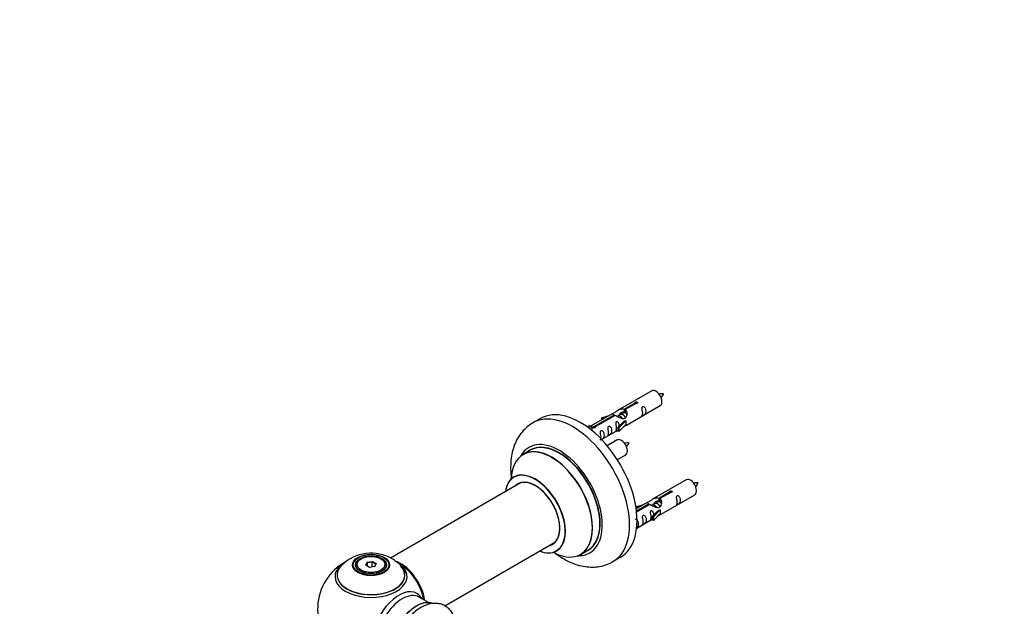
# Model space of a CAD drawing. Units: millimetres. Extents: x 0 to 1482, y 0 to 2660.
# Drawn here: x 0 to 461, y 1068 to 1342 of the extents above; entities that cross this region are included whole.
import ezdxf
from ezdxf import colors
from ezdxf.entities.mleader import LeaderData, LeaderLine
from ezdxf.math import Vec2, Vec3

# ---------------------------------------------------------------- set-up
doc = ezdxf.new("R2010")
doc.units = ezdxf.units.MM
doc.layers.add('DV7_Défaut', color=7, linetype='Continuous')
doc.layers.add('Défaut', color=7, linetype='Continuous')

# ---------------------------------------------------------------- blocks, each defined once
blk = doc.blocks.new('_DOT')
at = {"color": 0}
blk.add_line((0, 0), (-1, 0), dxfattribs=at)
at = {"color": 0, "const_width": 0.333}
blk.add_lwpolyline([(-0.1665, 0, 1), (0.1665, 0, 1)], format="xyb", close=True, dxfattribs=at)
blk = doc.blocks.new('SE6')
at = {"layer": 'DV7_Défaut', "color": 7, "linetype": 'Continuous'}
for p, q in [((295.9, 1168.58), (280.17, 1159.5)), ((283.04, 1160.08), (288.11, 1163.01)), ((288.63, 1162.71), (283.56, 1159.78)), ((288.11, 1163.01), (288.11, 1162.42)), ((277.66, 1158.05), (267.18, 1151.99)), ((268.99, 1151.97), (278.3, 1157.35)), ((278.3, 1157.35), (278.3, 1156.75)), ((281.24, 1157.45), (280.49, 1157.03)), ((282.51, 1158.19), (281.77, 1157.76)), ((283.04, 1160.08), (283.04, 1158.77)), ((283.04, 1158.77), (283.56, 1159.07)), ((283.56, 1158.79), (283.04, 1158.5)), ((283.56, 1159.78), (283.56, 1158.47)), ((284.17, 1152.57), (299.9, 1161.65)), ((243.79, 1155.62), (240.26, 1153.58)), ((278.82, 1157.05), (269.5, 1151.67)), ((272.43, 1155.9), (275.94, 1157.05)), ((272.72, 1155.6), (272.43, 1155.9)), ((272.43, 1155.9), (272.43, 1155.03)), ((274.34, 1156.13), (272.72, 1155.6)), ((272.72, 1155.6), (272.72, 1155.19)), ((279.96, 1156.72), (279.71, 1156.57)), ((280, 1151.39), (282.38, 1153.8)), ((283.76, 1154.5), (280.53, 1151.23)), ((283.76, 1152.86), (280.53, 1149.59)), ((283.67, 1154.55), (282.38, 1153.8)), ((283.67, 1154.55), (283.76, 1154.5)), ((283.76, 1154.5), (283.76, 1153.68)), ((283.76, 1153.68), (283.76, 1152.86)), ((265.69, 1151.73), (266.66, 1152.29)), ((266.32, 1151.27), (267.37, 1151.88)), ((266.66, 1152.29), (267.37, 1151.88)), ((267.37, 1151.88), (268.12, 1150.75)), ((268.12, 1150.75), (267.48, 1150.38)), ((268.99, 1151.97), (268.99, 1151.28)), ((269.5, 1151.67), (269.5, 1151.58)), ((272.47, 1145.81), (280, 1150.16)), ((280.53, 1151.23), (280, 1151.39)), ((280, 1151.39), (280, 1149.76)), ((280.53, 1149.59), (280, 1149.76)), ((280.53, 1151.23), (280.53, 1149.59)), ((279.73, 1145.58), (275.08, 1142.89)), ((239.07, 1140.77), (235.65, 1138.8)), ((279.82, 1136.39), (283.73, 1138.65)), ((234.82, 1125.61), (173.65, 1090.3)), ((312.07, 1126.91), (296.34, 1117.83)), ((299.21, 1118.42), (304.28, 1121.35)), ((304.8, 1121.05), (299.72, 1118.12)), ((304.28, 1121.35), (304.28, 1120.75)), ((293.83, 1116.38), (288.66, 1113.39)), ((288.78, 1112.4), (294.47, 1115.68)), ((294.47, 1115.68), (294.47, 1115.08)), ((297.4, 1115.79), (296.66, 1115.36)), ((298.67, 1116.52), (297.93, 1116.09)), ((299.21, 1118.42), (299.21, 1117.1)), ((299.21, 1117.1), (299.72, 1117.4)), ((299.72, 1117.13), (299.21, 1116.83)), ((299.72, 1118.12), (299.72, 1116.8)), ((300.34, 1110.9), (316.07, 1119.98)), ((288.6, 1114.23), (292.11, 1115.39)), ((288.89, 1113.93), (288.6, 1114.23)), ((288.6, 1114.23), (288.6, 1113.79)), ((294.99, 1115.38), (288.85, 1111.84)), ((290.5, 1114.46), (288.89, 1113.93)), ((288.89, 1113.93), (288.89, 1113.53)), ((296.13, 1115.05), (295.88, 1114.91)), ((296.17, 1109.72), (298.54, 1112.14)), ((299.92, 1112.83), (296.7, 1109.56)), ((299.92, 1111.2), (296.7, 1107.93)), ((299.83, 1112.88), (298.54, 1112.14)), ((299.83, 1112.88), (299.92, 1112.83)), ((299.92, 1112.83), (299.92, 1112.01)), ((299.92, 1112.01), (299.92, 1111.2)), ((288.87, 1104.28), (296.17, 1108.5)), ((296.7, 1109.56), (296.17, 1109.72)), ((296.17, 1109.72), (296.17, 1108.09)), ((296.7, 1107.93), (296.17, 1108.09)), ((296.7, 1109.56), (296.7, 1107.93)), ((198.99, 1067.98), (250.82, 1097.9)), ((262.65, 1092.03), (266.07, 1094.01)), ((159.91, 1089.97), (159.55, 1089.77)), ((162.05, 1086.94), (162.71, 1088.36)), ((162.87, 1088.1), (162.27, 1086.81)), ((162.71, 1088.36), (165.16, 1088.74)), ((162.71, 1088.36), (162.87, 1088.1)), ((165.1, 1088.45), (162.87, 1088.1)), ((162.87, 1086.47), (162.87, 1088.1)), ((165.16, 1088.74), (165.1, 1088.45)), ((165.1, 1086.1), (165.1, 1088.45)), ((166.73, 1087.5), (165.1, 1088.45)), ((165.16, 1088.74), (166.96, 1087.7)), ((169.45, 1089.77), (169.1, 1089.97)), ((277.76, 1088.63), (281.29, 1090.67)), ((157.5, 1086.91), (157.5, 1086.39)), ((163.85, 1085.9), (162.05, 1086.94)), ((166.3, 1086.28), (163.85, 1085.9)), ((166.16, 1086.26), (166.73, 1087.5)), ((166.96, 1087.7), (166.3, 1086.28)), ((166.96, 1087.7), (166.73, 1087.5)), ((171.5, 1086.39), (171.5, 1086.91)), ((191.48, 1069.44), (187.05, 1072))]:
    blk.add_line(p, q, dxfattribs=at)
for centre, radius, start, end in [((300.73, 1158.41), 8.79, 85.187, 99.0374), ((293.97, 1170.63), 8.25, 320.493, 335.2423), ((284.56, 1135.41), 8.79, 85.187, 99.0374), ((277.8, 1147.63), 8.25, 320.493, 335.2423), ((316.89, 1116.74), 8.79, 85.187, 99.0374), ((310.13, 1128.96), 8.25, 320.493, 335.2423), ((164.58, 1072.74), 19.82, 60.2067, 133.8014), ((165.46, 1074.39), 17.95, 43.9921, 60.0417), ((164.5, 1066.54), 25, 35.2621, 63.0977), ((164.5, 1066.54), 25, 121.9543, 240), ((164.5, 1066.54), 25, 9.7918, 24.7379)]:
    blk.add_arc(centre, radius, start, end, dxfattribs=at)
for centre, major_axis, start_param, end_param in [((297.9, 1165.11), (2, -3.46), 0, 3.141593), ((259.01, 1121.1), (18.75, -32.48), 0, 3.149047), ((262.54, 1123.14), (18.75, -32.48), 0, 3.141593), ((252.64, 1117.43), (14.25, -24.68), 0, 3.486246), ((252.64, 1117.43), (13.55, -23.47), 0, 3.227526), ((252.57, 1117.39), (-13.5, 23.38), 3.141593, 6.283185), ((281.73, 1142.11), (2, -3.46), 0, 3.141593), ((249.09, 1115.38), (-13.47, 23.33), 0, 0.751173), ((249.09, 1115.38), (-13.47, 23.33), 2.390419, 6.283185), ((249.15, 1115.41), (13.5, -23.38), 0, 3.141593), ((241.4, 1110.94), (10, -17.32), 0, 3.785071), ((241.33, 1110.9), (-9.95, 17.23), 2.504845, 6.283185), ((241.33, 1110.9), (-9.95, 17.23), 0, 0.636747), ((241.33, 1110.9), (8.18, -14.16), 0, 3.348878), ((241.4, 1110.94), (-8.13, 14.07), 0, 0.175637), ((241.4, 1110.94), (-8.13, 14.07), 2.965955, 6.283185), ((243.45, 1112.12), (8.13, -14.07), 3.268121, 3.31723), ((314.07, 1123.45), (2, -3.46), 0, 3.141593), ((243.45, 1112.12), (8.13, -14.07), -0.175637, -0.126529), ((241.4, 1110.94), (10, -17.32), 5.639707, 6.283185), ((241.33, 1110.9), (8.18, -14.16), 6.0759, 6.283185), ((252.64, 1117.43), (14.25, -24.68), 5.938532, 6.283185), ((252.64, 1117.43), (13.55, -23.47), 6.197252, 6.283185), ((164.5, 1081.62), (-16.85, 0), 5.450324, 5.834692), ((164.5, 1086.91), (-7, 0), 5.497787, 6.283185), ((164.5, 1086.91), (-7, 0), 2.677382, 3.926991), ((178.4, 1074.56), (-7.95, 13.77), 4.115362, 5.656627), ((178.47, 1074.6), (8, -13.86), 0.96622, 2.502628), ((164.5, 1081.62), (-16.85, 0), 3.723203, 3.864746), ((259.01, 1121.1), (18.75, -32.48), 6.281025, 6.283185), ((164.5, 1082.39), (15.89, 0), 2.618175, 6.283185), ((164.5, 1081.62), (-16.85, 0), 0, 3.723203), ((164.5, 1081.62), (-16.85, 0), 5.834692, 6.283185), ((164.5, 1082.26), (-15.81, 0), 0.374177, 3.649443), ((164.5, 1086.91), (-7, 0), 0, 0.280298), ((164.5, 1082.39), (15.89, 0), 0, 0.50898), ((178.4, 1074.56), (7.75, -13.42), 0.978691, 2.207838), ((177.49, 1059.04), (8.48, 14.69), 0, 3.480381), ((179.05, 1058.14), (-8, -13.86), 3.141593, 6.283185), ((185.79, 1054.25), (-8.32, -14.42), 3.231869, 6.147715), ((185.72, 1054.29), (8.27, 14.33), 0.150701, 3.003363), ((177.49, 1059.04), (8.48, 14.69), 5.944397, 6.283185)]:
    blk.add_ellipse(centre, major_axis=major_axis, ratio=0.57735, start_param=start_param, end_param=end_param, dxfattribs=at)
for centre, major_axis in [((164.5, 1087.1), (-8.68, 0)), ((164.5, 1087.16), (8.31, 0)), ((164.5, 1087.16), (-7.2, 0)), ((164.5, 1087.08), (7.1, 0)), ((164.5, 1087.32), (6.5, 0))]:
    blk.add_ellipse(centre, major_axis=major_axis, ratio=0.57735, dxfattribs=at)
for points, knots in [([(288.11, 1163.01), (288.1, 1163.05), (288.11, 1163.08), (288.12, 1163.12), (288.13, 1163.15), (288.16, 1163.18), (288.19, 1163.22), (288.23, 1163.25), (288.27, 1163.28), (288.33, 1163.3), (288.38, 1163.33), (288.44, 1163.35), (288.5, 1163.37), (288.56, 1163.38), (288.63, 1163.39), (288.69, 1163.4), (288.76, 1163.4), (288.83, 1163.4), (288.89, 1163.39), (288.96, 1163.38), (289.02, 1163.37), (289.07, 1163.35), (289.13, 1163.32), (289.17, 1163.29), (289.21, 1163.26), (289.24, 1163.23), (289.27, 1163.19), (289.29, 1163.15), (289.3, 1163.11), (289.31, 1163.06), (289.3, 1163.02), (289.3, 1162.98), (289.28, 1162.93), (289.25, 1162.9), (289.23, 1162.86), (289.19, 1162.82), (289.14, 1162.79), (289.09, 1162.77), (289.04, 1162.74), (288.98, 1162.73), (288.92, 1162.71), (288.86, 1162.71), (288.79, 1162.7), (288.74, 1162.7), (288.68, 1162.71), (288.63, 1162.71)], [0, 0, 0, 0, 0.067993, 0.067993, 0.067993, 0.136008, 0.136008, 0.136008, 0.203632, 0.203632, 0.203632, 0.270658, 0.270658, 0.270658, 0.337909, 0.337909, 0.337909, 0.405856, 0.405856, 0.405856, 0.47389, 0.47389, 0.47389, 0.541272, 0.541272, 0.541272, 0.608283, 0.608283, 0.608283, 0.675761, 0.675761, 0.675761, 0.743837, 0.743837, 0.743837, 0.811709, 0.811709, 0.811709, 0.878878, 0.878878, 0.878878, 0.945948, 0.945948, 0.945948, 1, 1, 1, 1]), ([(278.3, 1157.35), (277.74, 1157.68), (277.52, 1157.86), (277.59, 1158.02), (277.68, 1158.06), (278, 1158.18), (278.24, 1158.27), (278.86, 1158.63), (279.23, 1158.89), (279.97, 1159.38), (280.34, 1159.61), (281.51, 1160.16), (282.34, 1160.34), (283.04, 1160.08)], [0, 0, 0, 0, 0.25, 0.25, 0.375, 0.375, 0.5, 0.5, 0.625, 0.625, 0.75, 0.75, 1, 1, 1, 1]), ([(283.56, 1159.78), (284.11, 1159.32), (284.34, 1158.52), (284.27, 1157.34), (284.18, 1156.94), (283.86, 1156.21), (283.62, 1155.88), (282.99, 1155.52), (282.63, 1155.5), (281.89, 1155.62), (281.51, 1155.75), (280.35, 1156.23), (279.51, 1156.66), (278.82, 1157.05)], [0, 0, 0, 0, 0.25, 0.25, 0.375, 0.375, 0.5, 0.5, 0.625, 0.625, 0.75, 0.75, 1, 1, 1, 1]), ([(280.94, 1157.54), (281.04, 1157.92), (281.32, 1158.26), (282.06, 1158.78), (282.58, 1158.91), (283.04, 1158.77)], [0, 0, 0, 0, 0.444953, 0.444953, 1, 1, 1, 1]), ([(291.7, 1158.27), (291.7, 1157.81), (291.6, 1157.4), (291.45, 1156.96), (291.4, 1156.85), (291.41, 1156.77), (291.5, 1156.81), (291.9, 1157.04), (292.17, 1157.21), (292.57, 1157.53), (292.72, 1157.7), (293.04, 1158.23), (293.11, 1158.63), (293.11, 1159.54), (293.04, 1160.05), (292.72, 1160.76), (292.57, 1160.98), (292.16, 1161.29), (291.89, 1161.36), (291.5, 1161.13), (291.41, 1160.85), (291.4, 1160.3), (291.45, 1160.02), (291.6, 1159.22), (291.7, 1158.72), (291.7, 1158.27)], [0, 0, 0, 0, 0.125, 0.125, 0.1875, 0.1875, 0.25, 0.25, 0.3125, 0.3125, 0.375, 0.375, 0.5, 0.5, 0.625, 0.625, 0.6875, 0.6875, 0.75, 0.75, 0.8125, 0.8125, 0.875, 0.875, 1, 1, 1, 1]), ([(240.07, 1153.44), (239.12, 1152.83), (237.46, 1151.75), (235.12, 1149.35), (233.17, 1146.57), (231.64, 1143.4), (230.56, 1139.89), (229.93, 1136.04), (229.78, 1131.91), (230.02, 1128.91), (230.24, 1127.31), (230.26, 1127.19)], [0, 0, 0, 0, 0.106873, 0.224191, 0.342162, 0.462833, 0.587761, 0.717591, 0.851707, 0.98849, 1, 1, 1, 1]), ([(280.74, 1152.1), (280.73, 1152.52), (280.65, 1152.97), (280.35, 1153.62), (280.2, 1153.84), (279.8, 1154.15), (279.53, 1154.22), (279.13, 1153.99), (279.05, 1153.71), (279.03, 1153.16), (279.08, 1152.88), (279.23, 1152.08), (279.33, 1151.59), (279.33, 1151.13)], [0, 0, 0, 0, 0.228021, 0.228021, 0.356684, 0.356684, 0.485347, 0.485347, 0.61401, 0.61401, 0.742674, 0.742674, 1, 1, 1, 1]), ([(282.69, 1151.78), (282.91, 1151.93), (283.12, 1152.07), (283.63, 1152.36), (283.87, 1152.45), (284.11, 1152.54), (284.17, 1152.57), (284.21, 1152.59)], [0, 0, 0, 0, 0.288845, 0.288845, 0.75815, 0.75815, 1, 1, 1, 1]), ([(269.5, 1151.67), (269.51, 1151.63), (269.51, 1151.58), (269.49, 1151.54), (269.48, 1151.5), (269.46, 1151.46), (269.42, 1151.43), (269.39, 1151.39), (269.34, 1151.36), (269.29, 1151.34), (269.24, 1151.31), (269.18, 1151.3), (269.12, 1151.28), (269.05, 1151.27), (268.99, 1151.27), (268.92, 1151.27), (268.85, 1151.28), (268.78, 1151.29), (268.72, 1151.3), (268.66, 1151.32), (268.6, 1151.34), (268.54, 1151.36), (268.49, 1151.39), (268.44, 1151.42), (268.41, 1151.45), (268.37, 1151.48), (268.34, 1151.51), (268.33, 1151.55), (268.31, 1151.58), (268.3, 1151.61), (268.31, 1151.65), (268.32, 1151.68), (268.33, 1151.72), (268.36, 1151.75), (268.39, 1151.78), (268.43, 1151.81), (268.47, 1151.84), (268.52, 1151.87), (268.58, 1151.9), (268.63, 1151.92), (268.69, 1151.94), (268.76, 1151.95), (268.82, 1151.96), (268.88, 1151.97), (268.93, 1151.97), (268.99, 1151.97)], [0, 0, 0, 0, 0.067993, 0.067993, 0.067993, 0.136008, 0.136008, 0.136008, 0.203632, 0.203632, 0.203632, 0.270658, 0.270658, 0.270658, 0.337909, 0.337909, 0.337909, 0.405856, 0.405856, 0.405856, 0.47389, 0.47389, 0.47389, 0.541272, 0.541272, 0.541272, 0.608283, 0.608283, 0.608283, 0.675761, 0.675761, 0.675761, 0.743837, 0.743837, 0.743837, 0.811709, 0.811709, 0.811709, 0.878878, 0.878878, 0.878878, 0.945948, 0.945948, 0.945948, 1, 1, 1, 1]), ([(272.19, 1147), (272.19, 1146.55), (272.09, 1146.13), (271.94, 1145.7), (271.89, 1145.59), (271.91, 1145.51), (271.99, 1145.54), (272.39, 1145.78), (272.66, 1145.94), (273.07, 1146.27), (273.21, 1146.44), (273.54, 1146.97), (273.6, 1147.37), (273.6, 1148.28), (273.53, 1148.79), (273.21, 1149.49), (273.06, 1149.72), (272.66, 1150.03), (272.39, 1150.1), (271.99, 1149.86), (271.91, 1149.59), (271.89, 1149.04), (271.94, 1148.76), (272.09, 1147.95), (272.19, 1147.46), (272.19, 1147)], [0, 0, 0, 0, 0.125, 0.125, 0.1875, 0.1875, 0.25, 0.25, 0.3125, 0.3125, 0.375, 0.375, 0.5, 0.5, 0.625, 0.625, 0.6875, 0.6875, 0.75, 0.75, 0.8125, 0.8125, 0.875, 0.875, 1, 1, 1, 1]), ([(275.75, 1149.06), (275.75, 1148.6), (275.65, 1148.19), (275.5, 1147.75), (275.45, 1147.64), (275.46, 1147.56), (275.55, 1147.6), (275.95, 1147.83), (276.22, 1148), (276.62, 1148.32), (276.77, 1148.49), (277.09, 1149.02), (277.16, 1149.42), (277.16, 1150.33), (277.09, 1150.84), (276.77, 1151.55), (276.62, 1151.77), (276.21, 1152.08), (275.94, 1152.15), (275.54, 1151.92), (275.46, 1151.64), (275.45, 1151.09), (275.5, 1150.81), (275.65, 1150.01), (275.75, 1149.51), (275.75, 1149.06)], [0, 0, 0, 0, 0.125, 0.125, 0.1875, 0.1875, 0.25, 0.25, 0.3125, 0.3125, 0.375, 0.375, 0.5, 0.5, 0.625, 0.625, 0.6875, 0.6875, 0.75, 0.75, 0.8125, 0.8125, 0.875, 0.875, 1, 1, 1, 1]), ([(279.33, 1151.13), (279.33, 1150.67), (279.23, 1150.26), (279.08, 1149.83), (279.03, 1149.71), (279.05, 1149.63), (279.13, 1149.67), (279.54, 1149.9), (279.81, 1150.07), (280.01, 1150.23), (280.01, 1150.23), (280.01, 1150.23)], [0, 0, 0, 0, 0.399473, 0.399473, 0.599209, 0.599209, 0.798945, 0.798945, 0.998682, 0.998682, 1, 1, 1, 1]), ([(231.64, 1128.44), (231.64, 1128.44), (231.62, 1128.42), (231.49, 1128.3), (231.41, 1128.27), (231.4, 1128.26)], [0, 0, 0, 0, 0.158663, 0.935423, 1, 1, 1, 1]), ([(304.28, 1121.35), (304.27, 1121.38), (304.27, 1121.42), (304.29, 1121.45), (304.3, 1121.48), (304.33, 1121.52), (304.36, 1121.55), (304.4, 1121.58), (304.44, 1121.61), (304.49, 1121.63), (304.54, 1121.66), (304.6, 1121.68), (304.66, 1121.7), (304.73, 1121.71), (304.79, 1121.73), (304.86, 1121.73), (304.93, 1121.74), (305, 1121.73), (305.06, 1121.73), (305.12, 1121.72), (305.19, 1121.7), (305.24, 1121.68), (305.29, 1121.66), (305.34, 1121.63), (305.38, 1121.59), (305.41, 1121.56), (305.44, 1121.52), (305.46, 1121.48), (305.47, 1121.44), (305.48, 1121.39), (305.47, 1121.35), (305.47, 1121.31), (305.45, 1121.27), (305.42, 1121.23), (305.39, 1121.19), (305.35, 1121.16), (305.31, 1121.13), (305.26, 1121.1), (305.21, 1121.08), (305.15, 1121.06), (305.09, 1121.05), (305.02, 1121.04), (304.96, 1121.04), (304.9, 1121.04), (304.85, 1121.04), (304.8, 1121.05)], [0, 0, 0, 0, 0.067993, 0.067993, 0.067993, 0.136008, 0.136008, 0.136008, 0.203632, 0.203632, 0.203632, 0.270658, 0.270658, 0.270658, 0.337909, 0.337909, 0.337909, 0.405856, 0.405856, 0.405856, 0.47389, 0.47389, 0.47389, 0.541272, 0.541272, 0.541272, 0.608283, 0.608283, 0.608283, 0.675761, 0.675761, 0.675761, 0.743837, 0.743837, 0.743837, 0.811709, 0.811709, 0.811709, 0.878878, 0.878878, 0.878878, 0.945948, 0.945948, 0.945948, 1, 1, 1, 1]), ([(294.47, 1115.68), (293.91, 1116.02), (293.69, 1116.19), (293.76, 1116.35), (293.84, 1116.39), (294.16, 1116.51), (294.4, 1116.6), (295.03, 1116.97), (295.4, 1117.22), (296.14, 1117.71), (296.51, 1117.94), (297.68, 1118.5), (298.51, 1118.67), (299.21, 1118.42)], [0, 0, 0, 0, 0.25, 0.25, 0.375, 0.375, 0.5, 0.5, 0.625, 0.625, 0.75, 0.75, 1, 1, 1, 1]), ([(299.72, 1118.12), (300.28, 1117.65), (300.5, 1116.85), (300.43, 1115.67), (300.35, 1115.27), (300.03, 1114.54), (299.79, 1114.21), (299.16, 1113.85), (298.79, 1113.83), (298.05, 1113.96), (297.68, 1114.09), (296.51, 1114.56), (295.68, 1114.99), (294.99, 1115.38)], [0, 0, 0, 0, 0.25, 0.25, 0.375, 0.375, 0.5, 0.5, 0.625, 0.625, 0.75, 0.75, 1, 1, 1, 1]), ([(297.11, 1115.88), (297.2, 1116.25), (297.48, 1116.6), (298.23, 1117.11), (298.74, 1117.24), (299.21, 1117.1)], [0, 0, 0, 0, 0.444953, 0.444953, 1, 1, 1, 1]), ([(307.86, 1116.6), (307.86, 1116.14), (307.76, 1115.73), (307.61, 1115.3), (307.56, 1115.19), (307.58, 1115.1), (307.66, 1115.14), (308.07, 1115.37), (308.34, 1115.54), (308.74, 1115.87), (308.89, 1116.03), (309.21, 1116.56), (309.28, 1116.96), (309.28, 1117.87), (309.21, 1118.39), (308.88, 1119.09), (308.73, 1119.32), (308.33, 1119.62), (308.06, 1119.69), (307.66, 1119.46), (307.58, 1119.18), (307.56, 1118.63), (307.61, 1118.35), (307.76, 1117.55), (307.86, 1117.06), (307.86, 1116.6)], [0, 0, 0, 0, 0.125, 0.125, 0.1875, 0.1875, 0.25, 0.25, 0.3125, 0.3125, 0.375, 0.375, 0.5, 0.5, 0.625, 0.625, 0.6875, 0.6875, 0.75, 0.75, 0.8125, 0.8125, 0.875, 0.875, 1, 1, 1, 1]), ([(296.91, 1110.44), (296.9, 1110.85), (296.82, 1111.3), (296.52, 1111.95), (296.37, 1112.18), (295.97, 1112.49), (295.7, 1112.55), (295.3, 1112.32), (295.21, 1112.05), (295.2, 1111.5), (295.25, 1111.21), (295.4, 1110.41), (295.5, 1109.92), (295.5, 1109.46)], [0, 0, 0, 0, 0.228021, 0.228021, 0.356684, 0.356684, 0.485347, 0.485347, 0.61401, 0.61401, 0.742674, 0.742674, 1, 1, 1, 1]), ([(288.64, 1104.17), (288.78, 1104.25), (288.92, 1104.35), (289.23, 1104.6), (289.38, 1104.77), (289.7, 1105.3), (289.77, 1105.7), (289.77, 1106.61), (289.7, 1107.12), (289.38, 1107.83), (289.23, 1108.05), (288.82, 1108.36), (288.55, 1108.43), (288.34, 1108.3), (288.33, 1108.29), (288.31, 1108.28)], [0, 0, 0, 0, 0.074816, 0.074816, 0.205536, 0.205536, 0.466975, 0.466975, 0.728414, 0.728414, 0.859134, 0.859134, 0.989854, 0.989854, 1, 1, 1, 1]), ([(291.91, 1107.39), (291.91, 1106.93), (291.81, 1106.52), (291.66, 1106.09), (291.61, 1105.98), (291.63, 1105.89), (291.71, 1105.93), (292.12, 1106.16), (292.38, 1106.33), (292.79, 1106.66), (292.94, 1106.82), (293.26, 1107.35), (293.33, 1107.75), (293.33, 1108.67), (293.26, 1109.18), (292.93, 1109.88), (292.78, 1110.11), (292.38, 1110.41), (292.11, 1110.48), (291.71, 1110.25), (291.63, 1109.97), (291.61, 1109.42), (291.66, 1109.14), (291.81, 1108.34), (291.91, 1107.85), (291.91, 1107.39)], [0, 0, 0, 0, 0.125, 0.125, 0.1875, 0.1875, 0.25, 0.25, 0.3125, 0.3125, 0.375, 0.375, 0.5, 0.5, 0.625, 0.625, 0.6875, 0.6875, 0.75, 0.75, 0.8125, 0.8125, 0.875, 0.875, 1, 1, 1, 1]), ([(295.5, 1109.46), (295.5, 1109), (295.4, 1108.59), (295.25, 1108.16), (295.2, 1108.05), (295.22, 1107.96), (295.3, 1108), (295.7, 1108.23), (295.97, 1108.4), (296.17, 1108.57), (296.18, 1108.57), (296.18, 1108.57)], [0, 0, 0, 0, 0.399473, 0.399473, 0.599209, 0.599209, 0.798945, 0.798945, 0.998682, 0.998682, 1, 1, 1, 1]), ([(298.85, 1110.11), (299.08, 1110.26), (299.29, 1110.4), (299.79, 1110.69), (300.03, 1110.78), (300.27, 1110.88), (300.34, 1110.9), (300.38, 1110.93)], [0, 0, 0, 0, 0.288845, 0.288845, 0.75815, 0.75815, 1, 1, 1, 1]), ([(250.32, 1092.84), (250.64, 1092.6), (252.19, 1091.45), (255.04, 1089.63), (258.95, 1087.78), (262.8, 1086.6), (266.47, 1086.05), (269.9, 1086.08), (273.23, 1086.67), (275.92, 1087.57), (277.23, 1088.38), (277.66, 1088.66)], [0, 0, 0, 0, 0.03814, 0.180286, 0.323718, 0.46663, 0.590651, 0.710136, 0.826072, 0.950444, 1, 1, 1, 1]), ([(251.39, 1093.6), (251.55, 1093.67), (251.67, 1093.73), (251.68, 1093.73), (251.68, 1093.73)], [0, 0, 0, 0, 0.905219, 1, 1, 1, 1]), ([(203.47, 1062.6), (203.2, 1063.34), (202.53, 1064.75), (201.05, 1066.6), (199.13, 1068.04), (196.88, 1068.91), (194.52, 1069.19), (192.09, 1068.93), (189.61, 1068.13), (187.1, 1066.8), (184.64, 1064.94), (182.35, 1062.65), (180.38, 1060.15), (179.45, 1058.52), (178.97, 1057.68)], [0, 0, 0, 0, 0.078268, 0.155877, 0.239539, 0.319648, 0.398494, 0.478916, 0.563264, 0.652083, 0.74383, 0.83618, 0.928185, 1, 1, 1, 1])]:
    blk.add_open_spline(points, degree=3, knots=knots, dxfattribs=at)
for points, weights, knots in [([(283.64, 1155.99), (283.58, 1156.14), (283.5, 1156.29), (283.05, 1157.12), (282.25, 1157.46), (281.67, 1157.71), (281.23, 1157.45)], [0.956028208064, 0.972277782728, 1, 0.866025403784, 1, 0.900016475517, 0.949265797415], [0, 0, 0, 0.105939, 0.105939, 0.617917, 0.617917, 1, 1, 1]), ([(284.01, 1157.91), (283.77, 1158.09), (283.52, 1158.2), (282.94, 1158.44), (282.51, 1158.19)], [0.939462598194, 0.953798782002, 1, 0.900016475517, 0.949265797415], [0, 0, 0, 0.316047, 0.316047, 1, 1, 1]), ([(282.21, 1155.58), (281.76, 1156.39), (280.97, 1156.73), (280.4, 1156.97), (279.96, 1156.72)], [0.996147294495, 0.867980280935, 1, 0.900016475517, 0.949265797415], [0, 0, 0, 0.569043, 0.569043, 1, 1, 1]), ([(299.81, 1114.32), (299.75, 1114.47), (299.67, 1114.62), (299.21, 1115.46), (298.41, 1115.8), (297.84, 1116.04), (297.4, 1115.79)], [0.956028208064, 0.972277782728, 1, 0.866025403784, 1, 0.900016475517, 0.949265797415], [0, 0, 0, 0.105939, 0.105939, 0.617917, 0.617917, 1, 1, 1]), ([(300.18, 1116.24), (299.94, 1116.42), (299.69, 1116.53), (299.11, 1116.77), (298.67, 1116.52)], [0.939462598194, 0.953798782002, 1, 0.900016475517, 0.949265797415], [0, 0, 0, 0.316047, 0.316047, 1, 1, 1]), ([(298.38, 1113.91), (297.93, 1114.73), (297.14, 1115.06), (296.57, 1115.3), (296.13, 1115.05)], [0.996147294495, 0.867980280935, 1, 0.900016475517, 0.949265797415], [0, 0, 0, 0.569043, 0.569043, 1, 1, 1])]:
    blk.add_rational_spline(points, weights, degree=2, knots=knots, dxfattribs=at)
for points in [[(283.16, 1158.63), (283.35, 1158.6), (283.56, 1158.52)], [(299.32, 1116.96), (299.52, 1116.93), (299.72, 1116.85)]]:
    blk.add_rational_spline(points, [0.946505072195, 0.961103396596, 0.99149665328], degree=2, dxfattribs=at)
for points in [[(283.56, 1158.47), (283.89, 1158.16), (284.09, 1157.68), (284.19, 1157.16)], [(299.72, 1116.8), (300.06, 1116.49), (300.26, 1116.01), (300.36, 1115.49)]]:
    blk.add_open_spline(points, degree=3, dxfattribs=at)

msp = doc.modelspace()

# ---------------------------------------------------------------- block references
at = {"layer": 'Défaut'}
msp.add_blockref('SE6', (0, 0), dxfattribs=at)

# ---------------------------------------------------------------- leaders
at = {"layer": 'Défaut', "color": 7, "linetype": 'Continuous'}
ml = msp.add_multileader_mtext('Standard', dxfattribs=at)
ml.set_content('{\\pxsm0.9;\\fSolid Edge ISO|b1||i0||c0|p34;\\W1.;29/07/2019\\P}', color=256)
ml.set_leader_properties()
ml.set_arrow_properties(name='DOT')
ml.build(insert=Vec2(0, 0))
ml.multileader.update_dxf_attribs({"leader_type": 0, "dogleg_length": 0, "arrow_head_size": 12})
ctx = ml.context
ctx.base_point, ctx.char_height, ctx.arrow_head_size, ctx.landing_gap_size = Vec3(1107.41, 2652.62), 12, 12, 4.2
notes = []
notes.append((ctx, [(0, (0, 0, 0), (0, 0), (1, 0), 1, [])]))
ctx.mtext.insert = Vec3(1109.41, 2658.74)
ml = msp.add_multileader_mtext('Standard', dxfattribs=at)
ml.set_content('{\\pxsm0.9;\\fArial|b1||i0||c0|p34;\\W1.;TWF6H1\\P}', color=256)
ml.set_leader_properties()
ml.set_arrow_properties(name='DOT')
ml.build(insert=Vec2(0, 0))
ml.multileader.update_dxf_attribs({"leader_type": 0, "dogleg_length": 0, "arrow_head_size": 12})
ctx = ml.context
ctx.base_point, ctx.char_height, ctx.arrow_head_size, ctx.landing_gap_size = Vec3(388.28, 2652.45), 12, 12, 4.2
notes.append((ctx, [(0, (0, 0, 0), (0, 0), (1, 0), 1, [])]))
ctx.mtext.insert = Vec3(390.28, 2658.55)
for ctx, leaders in notes:
    for number, flags, end, landing, length, lines in leaders:
        leader = LeaderData()
        leader.index, (leader.has_last_leader_line, leader.has_dogleg_vector, leader.attachment_direction) = number, flags
        leader.last_leader_point, leader.dogleg_vector, leader.dogleg_length = Vec3(end), Vec3(landing), length
        for number, points, colour, breaks in lines:
            line = LeaderLine()
            line.index, line.vertices, line.color, line.breaks = number, Vec3.list(points), colors.encode_raw_color(colour), breaks
            leader.lines.append(line)
        ctx.leaders.append(leader)

doc.saveas('drawing.dxf')
